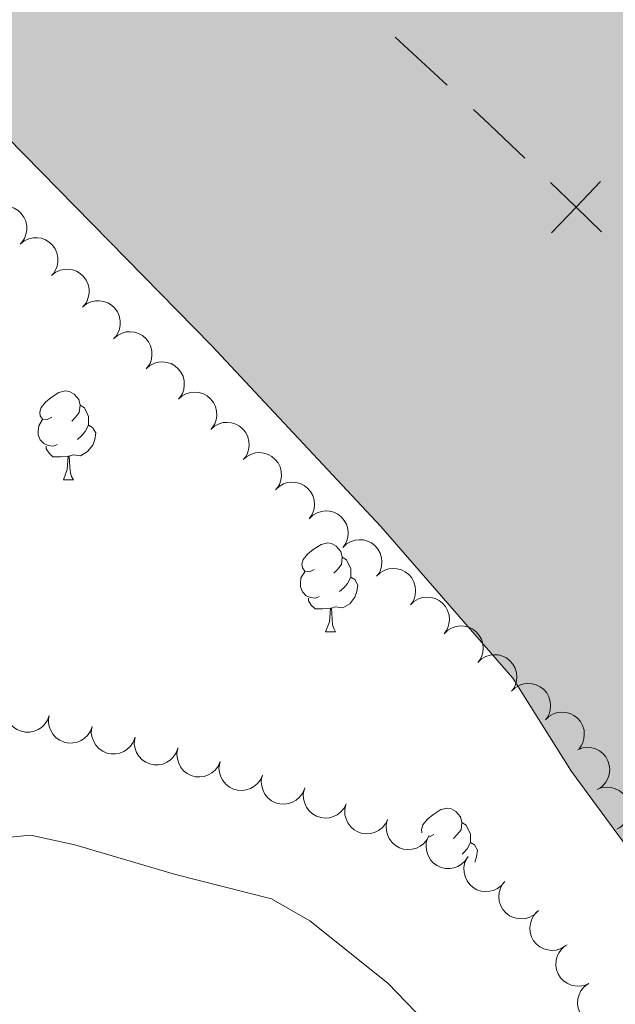
# Model space of a CAD drawing. Units: metres. Extents: x 625196 to 629704, y 648391 to 651440.
# Drawn here: x 626892 to 626959, y 650965 to 651076 of the extents above; entities that cross this region are included whole.
import ezdxf

# ---------------------------------------------------------------- set-up
doc = ezdxf.new("R2010")
doc.units = ezdxf.units.M
doc.header["$MEASUREMENT"] = 0
for name, color, linetype, lineweight in [('Carátula', 7, 'Continuous', 5), ('Divisiones administrativas específicas', 7, 'Continuous', 5), ('Elementos auxiliares', 7, 'Continuous', 5), ('Entidades rústicas y varios', 7, 'Continuous', 5), ('Hidrografía', 7, 'Continuous', 5), ('Relieve y altimetría', 7, 'Continuous', 5), ('Rellenos', 7, 'Continuous', 5)]:
    doc.layers.add(name, color=color, linetype=linetype, lineweight=lineweight)

msp = doc.modelspace()

# ---------------------------------------------------------------- hatches: boundary and pattern name
at = {"layer": 'Rellenos', "linetype": 'Continuous', "lineweight": 15}
msp.add_hatch(color=154, dxfattribs=at).paths.add_polyline_path([(628493.2309999999, 649970.1939999999), (628490.7320000001, 649970.439), (628471.2080000001, 649974.217), (628460.744, 649976.9709999999), (628453.3189999999, 649979.905), (628448.5360000001, 649981.3659999999), (628443.173, 649983.0050000001), (628440.1059999999, 649983.71), (628434.0660000001, 649984.4569999999), (628428.436, 649984.8859999999), (628420.21, 649984.943), (628406.729, 649983.783), (628390.7509999999, 649983.4680000001), (628382.9820000001, 649982.6699999999), (628375.0179999999, 649980.4169999999), (628369.514, 649980.656), (628364.264, 649981.352), (628361.814, 649981.929), (628354.4680000001, 649984.9580000001), (628322.7690000001, 649995.844), (628307.2649999999, 650000.1000000001), (628302.446, 650002.077), (628300.0619999999, 650003.476), (628298.074, 650005.1910000001), (628296.815, 650007.267), (628296.4580000001, 650009.4510000001), (628297.423, 650014.479), (628297.3829999999, 650016.962), (628296.865, 650018.308), (628292.3500000001, 650021.0590000001), (628287.3389999999, 650022.4979999999), (628282.152, 650022.942), (628276.9610000001, 650022.0090000001), (628274.317, 650021.21), (628270.0530000001, 650018.534), (628263.9480000001, 650013.5860000001), (628261.4439999999, 650012.202), (628258.99, 650011.3870000001), (628256.838, 650011.2039999999), (628254.325, 650012.1130000001), (628247.7250000001, 650016.041), (628243.0020000001, 650018.1440000001), (628240.8840000001, 650019.0160000001), (628240.5730000001, 650035.463), (628238.1100000001, 650035.4240000001), (628238.5, 650019.5430000001), (628235.621, 650020.128), (628232.9950000001, 650020.1359999999), (628225.256, 650018.942), (628217.281, 650018.176), (628206.271, 650018.0050000001), (628198.6159999999, 650018.5819999999), (628185.334, 650020.395), (628164.9070000001, 650023.9070000001), (628154.328, 650024.9369999999), (628153.746, 650024.9340000001), (628152.122, 650038.577), (628148.6070000001, 650038.321), (628149.929, 650024.9169999999), (628143.9979999999, 650024.8899999999), (628130.8500000001, 650023.95), (628124.7479999999, 650024.02), (628117.213, 650043.899), (628114.3389999999, 650043.2339999999), (628121.04, 650024.0619999999), (628117.531, 650024.102), (628114.8899999999, 650024.443), (628104.173, 650026.912), (628099.273, 650028.256), (628089.5549999999, 650031.6399999999), (628084.0220000001, 650032.5590000001), (628078.4380000001, 650032.655), (628075.8740000001, 650032.2039999999), (628073.405, 650031.6740000001), (628066.2150000001, 650029.0549999999), (628061.435, 650029.29), (628055.138, 650057.091), (628052.808, 650056.317), (628057.8130000001, 650030.2479999999), (628052.888, 650031.675), (628040.0730000001, 650036.3019999999), (628032.743, 650039.4890000001), (628012.896, 650046.1939999999), (628007.854, 650047.5860000001), (628002.256, 650048.1100000001), (627997.436, 650049.5959999999), (627996.425, 650050.1030000001), (627990.638, 650070.389), (627988.263, 650069.6680000001), (627993.824, 650051.408), (627985.922, 650055.3740000001), (627979.1329999999, 650059.6030000001), (627976.716, 650060.6540000001), (627971.8640000001, 650062.014), (627966.567, 650062.663), (627950.3060000001, 650062.8090000001), (627945.3870000001, 650062.122), (627938.479, 650081.3260000001), (627935.69, 650080.6950000001), (627942.462, 650061.723), (627939.8459999999, 650061.655), (627937.3330000001, 650062.4850000001), (627935.0590000001, 650063.663), (627933.0079999999, 650065.2509999999), (627930.7010000001, 650066.3019999999), (627926.1159999999, 650067.0279999999), (627922.554, 650065.98), (627918.3389999999, 650068.9029999999), (627912.4280000001, 650069.9310000001), (627895.46, 650075.655), (627890.7509999999, 650076.3530000001), (627888.2150000001, 650091.003), (627886.0530000001, 650090.3910000001), (627888.2990000001, 650076.716), (627883.0090000001, 650077.5), (627872.092, 650080.689), (627861.3090000001, 650084.5419999999), (627846.334, 650090.149), (627842.548, 650092.4029999999), (627841.4850000001, 650103.3929999999), (627838.0860000001, 650102.888), (627838.9140000001, 650094.5660000001), (627832.088, 650098.629), (627827.365, 650100.959), (627822.0050000001, 650102.8530000001), (627819.4140000001, 650103.2930000001), (627813.713, 650103.007), (627811.081, 650102.497), (627806.837, 650101.0490000001), (627804.9720000001, 650111.412), (627802.4380000001, 650110.9210000001), (627804.658, 650100.3060000001), (627803.1699999999, 650099.798), (627800.381, 650099.5430000001), (627797.4070000001, 650099.6070000001), (627786.7679999999, 650100.8030000001), (627782.9920000001, 650117.706), (627780.8260000001, 650117.193), (627784.777, 650101.027), (627784.0020000001, 650101.1140000001), (627770.128, 650103.0689999999), (627759.2930000001, 650105.1499999999), (627742.9110000001, 650109.2849999999), (627734.037, 650111.185), (627720.592, 650114.8130000001), (627711.463, 650118.344), (627708.244, 650140.9340000001), (627706.078, 650140.4180000001), (627709.2820000001, 650119.2420000001), (627665.1499999999, 650139.4099999999), (627646.737, 650146.0349999999), (627645.2679999999, 650146.756), (627643.612, 650166.8940000001), (627641.4569999999, 650166.689), (627642.915, 650147.9099999999), (627639.0860000001, 650149.79), (627634.328, 650151.7409999999), (627626.622, 650153.3130000001), (627611.0490000001, 650159.1799999999), (627601.355, 650164.223), (627594.561, 650168.254), (627582.375, 650175.825), (627581.381, 650196.5560000001), (627578.754, 650196.2350000001), (627579.693, 650177.4920000001), (627571.6410000001, 650182.494), (627566.933, 650186.1529999999), (627562.3759999999, 650189.115), (627560.304, 650190.7520000001), (627558.587, 650192.8910000001), (627557.348, 650195.405), (627555.976, 650200.263), (627554.7919999999, 650213.6340000001), (627550.4990000001, 650249.575), (627546.7960000001, 650258.351), (627542.946, 650265.23), (627536.4040000001, 650274.9240000001), (627534.595, 650277.3489999999), (627528.9029999999, 650283.679), (627522.0700000001, 650289.9569999999), (627480.9550000001, 650339.5930000001), (627394.2649999999, 650465.439), (627353.2720000001, 650503.0460000001), (627302.179, 650539.247), (627298.5889999999, 650543.0930000001), (627284.2930000001, 650561.006), (627272.53, 650574.0430000001), (627266.47, 650580.2309999999), (627261.4380000001, 650587.6089999999), (627255.923, 650594.3600000001), (627252.8840000001, 650599.1799999999), (627240.5360000001, 650613.5220000001), (627234.693, 650619.3600000001), (627227.71, 650627.649), (627221.452, 650633.2069999999), (627215.423, 650639.395), (627206.9070000001, 650646.5970000001), (627201.7390000001, 650653.217), (627198.952, 650657.97), (627198.0349999999, 650660.483), (627196.872, 650665.942), (627194.304, 650682.6259999999), (627193.837, 650688.013), (627194.334, 650701.9029999999), (627194.0860000001, 650707.098), (627193.8090000001, 650710.1399999999), (627193.185, 650715.656), (627192.6840000001, 650718.5430000001), (627192.243, 650721.1130000001), (627191.8360000001, 650723.9040000001), (627191.399, 650726.7590000001), (627190.7720000001, 650729.648), (627189.953, 650732.412), (627189.2579999999, 650734.9539999999), (627188.534, 650737.685), (627187.619, 650740.3559999999), (627186.5120000001, 650742.8400000001), (627180.6880000001, 650752.602), (627179.229, 650754.7420000001), (627177.736, 650756.787), (627174.818, 650761.1939999999), (627173.462, 650764.0290000001), (627172.226, 650766.3559999999), (627170.9269999999, 650768.652), (627169.315, 650771.237), (627168.0460000001, 650773.469), (627166.5630000001, 650776.3060000001), (627163.5530000001, 650780.935), (627159.561, 650785.514), (627154.8670000001, 650792.033), (627146.2919999999, 650802.0519999999), (627144.611, 650804.227), (627143.024, 650806.273), (627141.1540000001, 650808.514), (627139.064, 650810.915), (627137.51, 650813.119), (627135.831, 650815.389), (627133.6769999999, 650817.696), (627131.585, 650819.9709999999), (627127.8999999999, 650823.817), (627124.317, 650828.2010000001), (627116.3500000001, 650836.1869999999), (627112.486, 650840.8589999999), (627100.97, 650851.044), (627092.625, 650859.256), (627090.436, 650861.311), (627087.902, 650863.6229999999), (627079.2039999999, 650871.3970000001), (627072.118, 650876.649), (627067.578, 650880.4750000001), (627062.781, 650883.9880000001), (627056.408, 650887.996), (627010.7690000001, 650927.369), (626978.203, 650961.76), (626968.935, 650972.0419999999), (626963.5760000001, 650978.601), (626954.0590000001, 650991.5449999999), (626947.422, 651002.0460000001), (626932.547, 651019.176), (626913.44, 651039.558), (626886.4809999999, 651067.006), (626873.369, 651076.1669999999), (626852.334, 651094.358), (626850.112, 651096.2860000001), (626841.5970000001, 651103.5830000001), (626818.639, 651119.9310000001), (626807.818, 651126.6780000001), (626940.0290000001, 651129.057), (626958.5689999999, 651113.9580000001), (626986.939, 651092.727), (627016.2890000001, 651068.919), (627036.3640000001, 651049.949), (627060.175, 651021.4029999999), (627133.4380000001, 650947.324), (627169.193, 650912.2590000001), (627192.1170000001, 650886.067), (627214.4410000001, 650862.4140000001), (627254.219, 650810.5830000001), (627281.8400000001, 650775.561), (627303.878, 650749.443), (627339.7860000001, 650713.9639999999), (627364.753, 650684.1680000001), (627397.399, 650653.48), (627421.254, 650626.283), (627434.75, 650612.8740000001), (627436.5970000001, 650610.923), (627443.4029999999, 650602.2390000001), (627450.878, 650593.96), (627457.1780000001, 650588.2250000001), (627467.4380000001, 650579.916), (627475.7579999999, 650573.6840000001), (627483.365, 650565.942), (627486.9299999999, 650561.8829999999), (627496.304, 650544.878), (627498.3740000001, 650540.203), (627501.686, 650530.449), (627504.388, 650525.6399999999), (627506.1680000001, 650523.4369999999), (627517.9110000001, 650511.8189999999), (627522.112, 650508.101), (627535.4480000001, 650494.409), (627537.1359999999, 650492.523), (627545.3, 650480.659), (627553.2110000001, 650471.6470000001), (627556.55, 650467.3060000001), (627564.2779999999, 650459.024), (627574.067, 650445.1799999999), (627582.041, 650430.4380000001), (627587.858, 650421.0050000001), (627591.257, 650413.4029999999), (627596.6880000001, 650403.405), (627601.4809999999, 650395.9780000001), (627605.638, 650388.209), (627619.1710000001, 650366.506), (627620.824, 650364.2409999999), (627625.0490000001, 650359.7949999999), (627626.7010000001, 650357.466), (627638.45, 650337.587), (627644.301, 650328.4070000001), (627654.662, 650314.8740000001), (627664.2690000001, 650304.7039999999), (627669.8630000001, 650298.091), (627678.006, 650290.1200000001), (627682.0860000001, 650286.942), (627693.5619999999, 650279.7590000001), (627706.2890000001, 650274.2390000001), (627711.2949999999, 650271.716), (627718.6969999999, 650268.4070000001), (627729.827, 650264.361), (627740.6200000001, 650261.3630000001), (627753.352, 650256.287), (627778.091, 650243.4199999999), (627787.0220000001, 650237.973), (627802.4510000001, 650227.6130000001), (627806.8459999999, 650224.3360000001), (627816.287, 650219.264), (627830.1329999999, 650210.3300000001), (627864.2860000001, 650195.746), (627873.845, 650189.8500000001), (627880.537, 650185.2820000001), (627887.872, 650181.594), (627903.186, 650175.2550000001), (627910.756, 650173.47), (627913.361, 650172.088), (627920.709, 650169.74), (627925.673, 650168.6329999999), (627934.007, 650167.879), (627941.584, 650167.6980000001), (627947.2280000001, 650166.699), (627949.709, 650165.996), (627964.1799999999, 650159.9709999999), (627974.5800000001, 650157.0279999999), (627982.592, 650154.3300000001), (627995.4439999999, 650151.743), (628018.0930000001, 650150.5179999999), (628023.1229999999, 650150.5660000001), (628036.351, 650151.537), (628062.9909999999, 650152.1499999999), (628071.8829999999, 650152.8500000001), (628083.399, 650152.8459999999), (628099.0889999999, 650152.1640000001), (628141.5220000001, 650144.439), (628152.0149999999, 650141.243), (628190.2050000001, 650132.0120000001), (628211.7110000001, 650129.604), (628221.642, 650128.814), (628234.9909999999, 650128.2660000001), (628306.1130000001, 650128.425), (628362.747, 650124.146), (628461.605, 650116.6780000001), (628513.9909999999, 650114.6810000001), (628545.7550000001, 650115.0249999999), (628586.913, 650113.095), (628613.108, 650114.5320000001), (628620.598, 650115.8870000001), (628634.9539999999, 650117.5800000001), (628643.1780000001, 650118.118), (628656.881, 650118.288), (628684.2890000001, 650118.3090000001), (628697.8470000001, 650116.7679999999), (628706.5549999999, 650116.1710000001), (628739.2779999999, 650116.423), (628757.7209999999, 650117.578), (628776.3670000001, 650121.0449999999), (628789.5700000001, 650124.439), (628800.1089999999, 650128.6340000001), (628863.2720000001, 650158.3970000001), (628898.696, 650177.787), (628906.6130000001, 650181.3289999999), (628911.757, 650183.236), (628917.3770000001, 650185.0519999999), (628925.2649999999, 650188.1200000001), (628936.537, 650191.6570000001), (628950.1570000001, 650194.325), (628989.4199999999, 650200.104), (628994.7280000001, 650201.3470000001), (628999.7150000001, 650203.031), (629002.1130000001, 650204.0630000001), (629005.3770000001, 650207.6329999999), (629009.467, 650210.8289999999), (629009.71, 650212.034), (629009.564, 650214.564), (629008.4739999999, 650216.4550000001), (629006.6950000001, 650217.264), (629004.0959999999, 650217.814), (628985.672, 650218.3049999999), (628977.1769999999, 650220.0109999999), (628968.8019999999, 650222.479), (628963.913, 650224.466), (628960.987, 650226.28), (628958.821, 650228.098), (628950.8400000001, 650236.962), (628941.744, 650251.007), (628937.946, 650259.2069999999), (628934.8049999999, 650264.31), (628933.7050000001, 650267.4029999999), (628933.8119999999, 650269.872), (628934.994, 650272.54), (628937.0630000001, 650275.2139999999), (628939.2660000001, 650276.814), (628942.1089999999, 650277.5320000001), (628947.493, 650277.067), (628952.882, 650275.906), (628974.1470000001, 650268.158), (628976.8130000001, 650267.102), (628990.477, 650260.0549999999), (629002.3470000001, 650255.7790000001), (629016.7660000001, 650249.1810000001), (629028.953, 650244.9070000001), (629035.1680000001, 650243.31), (629043.281, 650241.98), (629049.1699999999, 650241.645), (629058.665, 650241.655), (629064.2420000001, 650240.686), (629066.909, 650239.567), (629067.869, 650238.2450000001), (629068.561, 650230.591), (629070.041, 650223.354), (629077.3470000001, 650219.8030000001), (629091.8330000001, 650220.9909999999), (629163.04, 650229.6740000001), (629170.655, 650231.378), (629181.1810000001, 650233.0419999999), (629192.825, 650233.4169999999), (629201.815, 650233.233), (629227.0630000001, 650232.7679999999), (629234.8400000001, 650232.087), (629245.341, 650229.98), (629250.5889999999, 650228.054), (629260.419, 650222.912), (629262.848, 650222.067), (629265.506, 650221.916), (629273.3470000001, 650222.149), (629278.642, 650222.9809999999), (629283.9240000001, 650224.5430000001), (629294.1300000001, 650228.227), (629296.7320000001, 650228.906), (629299.244, 650228.9950000001), (629301.868, 650228.5800000001), (629304.2779999999, 650227.6529999999), (629311.487, 650223.8400000001), (629319.1880000001, 650220.8459999999), (629329.7110000001, 650217.604), (629345.645, 650214.4650000001), (629351.048, 650213.9210000001), (629367.1359999999, 650213.3), (629375.4820000001, 650212.5900000001), (629389.0360000001, 650210.926), (629397.3019999999, 650209.0789999999), (629404.9780000001, 650206.288), (629407.2320000001, 650205.054), (629416.436, 650198.7450000001), (629423.8389999999, 650194.368), (629426.2350000001, 650193.1170000001), (629433.7490000001, 650190.3829999999), (629441.49, 650188.425), (629444.253, 650188.1340000001), (629462.9199999999, 650189.3670000001), (629465.639, 650189.216), (629470.814, 650187.8970000001), (629473.115, 650186.3200000001), (629478.889, 650177.0660000001), (629480.548, 650175.152), (629485.0430000001, 650172.2790000001), (629492.3459999999, 650168.913), (629494.814, 650168.1300000001), (629505.2509999999, 650165.169), (629529.558, 650160.351), (629529.6070000001, 650157.6410000001), (629531.5519999999, 650051.22), (629531.6229999999, 650047.321), (629524.317, 650050.513), (629521.726, 650051.335), (629507.1640000001, 650057.946), (629483.943, 650066.8019999999), (629481.3559999999, 650067.4410000001), (629468.815, 650072.287), (629460.5349999999, 650074.8630000001), (629444.2620000001, 650078.7239999999), (629436.4890000001, 650080.257), (629423.4610000001, 650081.9909999999), (629407.6669999999, 650085.233), (629400.023, 650087.3559999999), (629394.935, 650089.4469999999), (629382.287, 650093.561), (629369.3759999999, 650098.663), (629361.4979999999, 650101.389), (629353.625, 650103.852), (629348.31, 650105.108), (629337.4709999999, 650106.8640000001), (629317.8859999999, 650109.04), (629304.101, 650111.104), (629284.869, 650112.881), (629271.879, 650114.7380000001), (629263.9180000001, 650115.456), (629249.7960000001, 650116.095), (629237.9110000001, 650117.467), (629229.8319999999, 650118.544), (629218.9880000001, 650121.087), (629204.757, 650123.763), (629182.834, 650126.632), (629171.973, 650127.2760000001), (629166.213, 650127.2949999999), (629155.4880000001, 650126.706), (629147.4580000001, 650125.5989999999), (629138.602, 650124.8659999999), (629126.605, 650125.058), (629118.4040000001, 650125.6599999999), (629107.801, 650125.7050000001), (629099.547, 650124.881), (629072.0800000001, 650124.2579999999), (629061.331, 650122.7820000001), (629053.4310000001, 650121.139), (629036.183, 650116.986), (629019.605, 650111.9839999999), (628998.538, 650106.473), (628973.8459999999, 650099.067), (628942.237, 650085.5619999999), (628925.4639999999, 650081.413), (628903.327, 650075.0700000001), (628884.8589999999, 650069.0090000001), (628871.5090000001, 650064.0320000001), (628860.595, 650059.2960000001), (628854.112, 650054.625), (628848.703, 650050.121), (628830.757, 650037.892), (628804.443, 650027.308), (628791.216, 650022.933), (628775.2649999999, 650018.854), (628755.45, 650015.03), (628747.811, 650012.4709999999), (628742.8319999999, 650009.615), (628730.129, 649998.852), (628727.8940000001, 649997.3470000001), (628725.561, 649996.189), (628720.038, 649994.185), (628712.014, 649992.2239999999), (628698.7649999999, 649990.6969999999), (628689.8759999999, 649990.122), (628681.5020000001, 649988.4439999999), (628662.686, 649982.3800000001), (628649.5090000001, 649979.683), (628641.382, 649978.798), (628636.3189999999, 649978.6950000001), (628621.078, 649980.9199999999), (628615.601, 649981.1300000001), (628613.041, 649980.699), (628600.4180000001, 649975.949), (628593.237, 649975.578), (628571.9780000001, 649975.771), (628561.6229999999, 649977.875), (628548.631, 649981.253), (628546.1329999999, 649981.862), (628533.1710000001, 649984.797), (628525.092, 649986.23), (628519.8400000001, 649986.104), (628517.2590000001, 649985.274), (628508.6510000001, 649979.4950000001), (628502.2139999999, 649974.659), (628495.9210000001, 649970.6599999999)])

# ---------------------------------------------------------------- linework, layer by layer
at = {"layer": 'Carátula', "color": 7, "linetype": 'Continuous', "lineweight": 0}
msp.add_3dface([(625249.6359999999, 648390.6869999999), (629703.909, 648470.8540000002), (629650.4639999999, 651440.3840000001), (625196.1910000001, 651360.217)], dxfattribs=at)
at = {"layer": 'Divisiones administrativas específicas', "color": 250, "linetype": 'Continuous', "lineweight": 0}
msp.add_line((626934.1748822264, 651074.3528629815, 236.6958657535657), (626940.043735321, 651068.9163202785, 236.7196733103944), dxfattribs=at)
at = {"layer": 'Divisiones administrativas específicas', "color": 250, "linetype": 'Continuous', "lineweight": 0, "extrusion": (-0.5134935357211955, -0.5514471595448127, 0.6574423313131755), "elevation": -680804.1347816987, "flags": 128}
msp.add_lwpolyline([(15139.43839641463, 594324.2175945558), (15141.93268118368, 594324.2274457349), (15147.43717930606, 594324.112613634)], dxfattribs=at)
at = {"layer": 'Divisiones administrativas específicas', "color": 250, "linetype": 'Continuous', "lineweight": 0, "elevation": 236.5267468602719, "flags": 128}
for points in [[(626951.6739791651, 651057.9314800331), (626954.5636925809, 651055.1656968938), (626957.4534059968, 651052.3999137543)], [(626957.3294757204, 651058.0554103096), (626954.5636925809, 651055.1656968938), (626951.7979094414, 651052.2759834781)]]:
    msp.add_lwpolyline(points, dxfattribs=at)
at = {"layer": 'Elementos auxiliares', "color": 250, "linetype": 'Continuous', "lineweight": 0}
msp.add_3dface([(626101.2100000001, 648800.0600000002), (626060.05, 651113.2200000001), (629511.01, 651175.3300000001), (629553.28, 648862.19)], dxfattribs=at)
at = {"layer": 'Entidades rústicas y varios', "color": 92, "linetype": 'Continuous', "lineweight": 0, "flags": 128}
for points, elevation in [([(626888.347162345, 651054.5689441182), (626888.7862397141, 651054.9199043211), (626889.3194314488, 651055.1628252428), (626889.789590965, 651055.2696453214), (626890.2351357802, 651055.2797357951), (626890.7233528853, 651055.2117905354), (626891.1869552892, 651055.0471156707), (626891.6079644111, 651054.7946566258), (626891.9739830755, 651054.4505976376), (626892.2745639372, 651054.0418710841), (626892.4829002006, 651053.579242452), (626892.5953182536, 651053.0393985568), (626892.5900450343, 651052.5667206079), (626892.5044266009, 651052.0793152492), (626892.333751899, 651051.6175161626), (626892.1236225895, 651051.2994958437), (626891.8617039365, 651051.012541807)], 242.7813827002245), ([(626891.8615614376, 651051.012686003), (626892.3006388069, 651051.3636462057), (626892.8338305415, 651051.6065671274), (626893.3039900577, 651051.7133872062), (626893.7495348728, 651051.7234776798), (626894.2377519781, 651051.6555324201), (626894.7013543819, 651051.4908575553), (626895.1223635038, 651051.2383985105), (626895.4883821681, 651050.8943395223), (626895.7889630299, 651050.4856129689), (626895.9972992934, 651050.0229843368), (626896.1097173463, 651049.4831404414), (626896.1044441268, 651049.0104624928), (626896.0188256935, 651048.5230571339), (626895.8481509917, 651048.0612580475), (626895.6380216824, 651047.7432377285), (626895.3761030294, 651047.4562836916)], 242.7363578694892), ([(626895.3759605304, 651047.4564278879), (626895.8150378994, 651047.8073880904), (626896.3482296341, 651048.0503090123), (626896.8183891503, 651048.1571290909), (626897.2639339655, 651048.1672195646), (626897.7521510706, 651048.099274305), (626898.2157534745, 651047.9345994401), (626898.6367625964, 651047.6821403953), (626899.0027812608, 651047.3380814072), (626899.3033621226, 651046.9293548538), (626899.5116983859, 651046.4667262217), (626899.6241164389, 651045.9268823261), (626899.6188432195, 651045.4542043775), (626899.5332247864, 651044.9667990187), (626899.3625500845, 651044.5049999321), (626899.152420775, 651044.186979613), (626898.890502122, 651043.9000255765)], 242.6913330387539), ([(626898.8903596229, 651043.9001697723), (626899.3294369923, 651044.2511299751), (626899.8626287268, 651044.494050897), (626900.332788243, 651044.6008709755), (626900.7783330581, 651044.6109614492), (626901.2665501633, 651044.5430161895), (626901.7301525673, 651044.378341325), (626902.1511616891, 651044.12588228), (626902.5171803534, 651043.7818232917), (626902.8177612151, 651043.3730967382), (626903.0260974786, 651042.9104681064), (626903.1385155316, 651042.3706242109), (626903.1332423121, 651041.8979462622), (626903.047623879, 651041.4105409035), (626902.8769491772, 651040.9487418168), (626902.6668198678, 651040.6307214978), (626902.4049012146, 651040.3437674611)], 242.6463082080186), ([(626902.3976254142, 651040.3395996584), (626902.822240418, 651040.7079257347), (626903.3452365608, 651040.9720829504), (626903.8107222542, 651041.0977156261), (626904.255501366, 651041.1257074422), (626904.7460550696, 651041.0774418865), (626905.2159021916, 651040.9315354712), (626905.6467191034, 651040.6962037086), (626906.0262720312, 651040.367135593), (626906.3430394775, 651039.970821784), (626906.5698035727, 651039.5169415189), (626906.7038307907, 651038.9820527874), (626906.7175619972, 651038.5095448997), (626906.651604922, 651038.0190918804), (626906.499631031, 651037.5508054441), (626906.302454967, 651037.2245956191), (626906.0522826503, 651036.9273451999)], 242.5213389357359), ([(626906.0487826028, 651036.9306131), (626906.4733976063, 651037.2989391763), (626906.9963937493, 651037.563096392), (626907.4618794427, 651037.6887290677), (626907.9066585542, 651037.7167208837), (626908.3972122581, 651037.6684553281), (626908.86705938, 651037.5225489128), (626909.2978762917, 651037.2872171502), (626909.6774292197, 651036.9581490345), (626909.9941966657, 651036.5618352254), (626910.2209607612, 651036.1079549604), (626910.3549879792, 651035.5730662292), (626910.3687191858, 651035.1005583412), (626910.3027621106, 651034.610105322), (626910.1507882195, 651034.1418188857), (626909.9536121555, 651033.8156090607), (626909.7034398387, 651033.5183586414)], 242.3025654685483), ([(626909.699939791, 651033.5216265415), (626910.1245547949, 651033.8899526178), (626910.6475509378, 651034.1541098335), (626911.1130366311, 651034.2797425091), (626911.5578157427, 651034.3077343253), (626912.0483694465, 651034.2594687697), (626912.5182165685, 651034.1135623544), (626912.9490334803, 651033.8782305918), (626913.3285864082, 651033.5491624761), (626913.6453538542, 651033.152848667), (626913.8721179494, 651032.698968402), (626914.0061451676, 651032.1640796708), (626914.0198763739, 651031.6915717828), (626913.953919299, 651031.2011187635), (626913.8019454079, 651030.7328323273), (626913.604769344, 651030.4066225023), (626913.3545970272, 651030.109372083)], 242.0837920013606), ([(626913.3510969793, 651030.1126399831), (626913.7757119832, 651030.4809660594), (626914.2987081262, 651030.7451232751), (626914.7641938196, 651030.8707559507), (626915.2089729311, 651030.8987477669), (626915.699526635, 651030.8504822112), (626916.169373757, 651030.7045757959), (626916.6001906686, 651030.4692440333), (626916.9797435966, 651030.1401759177), (626917.2965110426, 651029.7438621086), (626917.5232751379, 651029.2899818436), (626917.6573023561, 651028.7550931124), (626917.6710335624, 651028.2825852244), (626917.6050764875, 651027.7921322051), (626917.4531025965, 651027.3238457688), (626917.2559265322, 651026.9976359438), (626917.0057542154, 651026.7003855245)], 241.865018534173), ([(626917.0022541679, 651026.7036534246), (626917.4268691718, 651027.0719795009), (626917.9498653144, 651027.3361367167), (626918.4153510081, 651027.4617693922), (626918.8601301196, 651027.4897612084), (626919.3506838236, 651027.4414956528), (626919.8205309452, 651027.2955892375), (626920.2513478572, 651027.0602574749), (626920.6309007851, 651026.7311893592), (626920.9476682311, 651026.3348755501), (626921.1744323263, 651025.8809952851), (626921.3084595443, 651025.3461065539), (626921.322190751, 651024.8735986659), (626921.2562336758, 651024.3831456467), (626921.1042597848, 651023.9148592104), (626920.9070837207, 651023.5886493854), (626920.6569114039, 651023.2913989661)], 241.6462450669854), ([(626920.6488650048, 651023.2862682126), (626921.0562245494, 651023.6735926261), (626921.5666176472, 651023.9613475319), (626922.0258834264, 651024.108097128), (626922.4689211881, 651024.1563624539), (626922.9611667239, 651024.1305393535), (626923.4371842421, 651024.0062319827), (626923.8782942032, 651023.7908108787), (626924.2724723686, 651023.4794110968), (626924.6070000386, 651023.0979697672), (626924.8542458905, 651022.6549136322), (626925.0125492968, 651022.1267003405), (626925.0478346043, 651021.6553117565), (626925.0043338294, 651021.1623592409), (626924.8738940674, 651020.6876238214), (626924.6918139241, 651020.3527535908), (626924.4554708679, 651020.0443934768)], 241.5315760766696), ([(626924.455466257, 651020.044397404), (626924.8628258014, 651020.4317218175), (626925.3732188994, 651020.7194767231), (626925.8324846786, 651020.8662263192), (626926.2755224403, 651020.9144916454), (626926.767767976, 651020.8886685449), (626927.2437854941, 651020.7643611742), (626927.6848954554, 651020.54894007), (626928.0790736205, 651020.2375402882), (626928.4136012904, 651019.8560989585), (626928.6608471427, 651019.4130428236), (626928.8191505487, 651018.8848295319), (626928.8544358565, 651018.4134409481), (626928.8109350812, 651017.9204884325), (626928.6804953195, 651017.445753013), (626928.4984151762, 651017.1108827823), (626928.26207212, 651016.8025226681)], 241.5393584614523), ([(626928.2620675089, 651016.8025265953), (626928.6694270535, 651017.1898510088), (626929.1798201513, 651017.4776059147), (626929.6390859305, 651017.6243555108), (626930.0821236925, 651017.6726208366), (626930.5743692282, 651017.6467977362), (626931.0503867463, 651017.5224903654), (626931.4914967075, 651017.3070692614), (626931.8856748727, 651016.9956694798), (626932.2202025426, 651016.6142281499), (626932.4674483945, 651016.1711720149), (626932.6257518008, 651015.6429587232), (626932.6610371084, 651015.1715701396), (626932.6175363334, 651014.678617624), (626932.4870965714, 651014.2038822044), (626932.3050164282, 651013.8690119738), (626932.0686733722, 651013.5606518595)], 241.5471408462346), ([(626932.068668761, 651013.5606557867), (626932.4760283055, 651013.9479802004), (626932.9864214036, 651014.2357351062), (626933.4456871827, 651014.3824847023), (626933.8887249443, 651014.4307500282), (626934.3809704802, 651014.4049269276), (626934.8569879985, 651014.280619557), (626935.2980979596, 651014.0651984527), (626935.6922761248, 651013.7537986711), (626936.0268037945, 651013.3723573412), (626936.2740496467, 651012.9293012064), (626936.4323530529, 651012.4010879148), (626936.4676383606, 651011.9296993308), (626936.4241375853, 651011.4367468152), (626936.2936978235, 651010.9620113957), (626936.1116176804, 651010.6271411651), (626935.8752746243, 651010.3187810509)], 241.5549232310169), ([(626935.8752700131, 651010.3187849782), (626936.2826295577, 651010.7061093918), (626936.7930226554, 651010.9938642974), (626937.2522884348, 651011.1406138935), (626937.6953261965, 651011.1888792197), (626938.1875717323, 651011.1630561189), (626938.6635892503, 651011.0387487485), (626939.1046992118, 651010.8233276441), (626939.4988773768, 651010.5119278625), (626939.8334050467, 651010.1304865328), (626940.0806508986, 651009.6874303978), (626940.2389543051, 651009.1592171062), (626940.2742396125, 651008.6878285223), (626940.2307388375, 651008.1948760067), (626940.1002990757, 651007.7201405871), (626939.9182189323, 651007.3852703565), (626939.6818758762, 651007.0769102424)], 241.5627056157994), ([(626939.6818712653, 651007.0769141696), (626940.0892308096, 651007.4642385831), (626940.5996239076, 651007.7519934889), (626941.058889687, 651007.898743085), (626941.5019274484, 651007.9470084109), (626941.9941729844, 651007.9211853105), (626942.4701905025, 651007.7968779397), (626942.9113004636, 651007.5814568357), (626943.305478629, 651007.2700570538), (626943.6400062989, 651006.8886157242), (626943.8872521508, 651006.4455595892), (626944.0455555572, 651005.9173462975), (626944.0808408647, 651005.4459577135), (626944.0373400897, 651004.9530051979), (626943.9069003278, 651004.4782697784), (626943.7248201845, 651004.1433995478), (626943.4884771283, 651003.8350394338)], 241.5704880005819), ([(626943.4884725173, 651003.835043361), (626943.8958320618, 651004.2223677745), (626944.4062251598, 651004.5101226801), (626944.8654909391, 651004.6568722762), (626945.3085287006, 651004.7051376024), (626945.8007742366, 651004.6793145019), (626946.2767917544, 651004.5550071312), (626946.7179017158, 651004.339586027), (626947.1120798809, 651004.0281862452), (626947.4466075508, 651003.6467449155), (626947.693853403, 651003.2036887805), (626947.8521568091, 651002.6754754889), (626947.8874421169, 651002.2040869051), (626947.8439413416, 651001.7111343895), (626947.71350158, 651001.23639897), (626947.5314214366, 651000.9015287393), (626947.2950783804, 651000.5931686251)], 241.5782703853642), ([(626947.2950737693, 651000.5931725523), (626947.7024333139, 651000.9804969658), (626948.2128264117, 651001.2682518717), (626948.672092191, 651001.4150014678), (626949.1151299528, 651001.4632667936), (626949.6073754887, 651001.4374436932), (626950.0833930066, 651001.3131363224), (626950.524502968, 651001.0977152184), (626950.9186811331, 651000.7863154368), (626951.253208803, 651000.4048741069), (626951.5004546549, 650999.9618179719), (626951.6587580612, 650999.4336046802), (626951.6940433688, 650998.9622160966), (626951.6505425938, 650998.469263581), (626951.5201028318, 650997.9945281614), (626951.3380226888, 650997.6596579308), (626951.1016796326, 650997.3512978165)], 241.5860527701467), ([(626895.1221749887, 650997.8585655804), (626894.9269030273, 650997.3314689468), (626894.5952871128, 650996.8484214491), (626894.2475090371, 650996.5144889557), (626893.8709500685, 650996.2761292631), (626893.4175940782, 650996.0826328902), (626892.9354571953, 650995.9847093183), (626892.4445562958, 650995.98396312), (626891.9535464682, 650996.0900555295), (626891.4852652154, 650996.2852961975), (626891.0682321836, 650996.5742818376), (626890.6935752779, 650996.9788821996), (626890.4543905528, 650997.3866111751), (626890.2764558133, 650997.8483835524), (626890.1846029058, 650998.3320686703), (626890.2006857328, 650998.7129001196), (626890.2771609699, 650999.093814202)], 244.6572969011719), ([(626951.1016750215, 650997.3513017436), (626951.509034566, 650997.7386261574), (626952.0194276639, 650998.0263810632), (626952.4786934431, 650998.1731306593), (626952.9217312047, 650998.2213959852), (626953.4139767406, 650998.1955728846), (626953.8899942588, 650998.071265514), (626954.3311042199, 650997.8558444097), (626954.725282385, 650997.5444446281), (626955.059810055, 650997.1630032982), (626955.3070559071, 650996.7199471634), (626955.4653593132, 650996.1917338718), (626955.500644621, 650995.7203452878), (626955.4571438457, 650995.2273927722), (626955.326704084, 650994.7526573527), (626955.1446239409, 650994.4177871221), (626954.9082808847, 650994.1094270078)], 241.5938351549291), ([(626899.9661865125, 650996.6235725475), (626899.7709145511, 650996.0964759139), (626899.4392986365, 650995.613428416), (626899.0915205607, 650995.2794959228), (626898.714961592, 650995.0411362301), (626898.261605602, 650994.8476398573), (626897.7794687188, 650994.7497162852), (626897.2885678194, 650994.7489700872), (626896.7975579919, 650994.8550624967), (626896.3292767392, 650995.0503031644), (626895.9122437071, 650995.3392888044), (626895.5375868015, 650995.7438891666), (626895.2984020767, 650996.1516181421), (626895.1204673371, 650996.6133905193), (626895.0286144296, 650997.0970756374), (626895.0446972566, 650997.4779070868), (626895.1211724936, 650997.858821169)], 244.5555886526108), ([(626904.8101980364, 650995.3885795146), (626904.6149260749, 650994.8614828808), (626904.2833101603, 650994.3784353832), (626903.9355320845, 650994.0445028901), (626903.5589731156, 650993.806143197), (626903.1056171259, 650993.6126468244), (626902.6234802424, 650993.5147232523), (626902.1325793432, 650993.513977054), (626901.6415695157, 650993.6200694637), (626901.1732882629, 650993.8153101315), (626900.756255231, 650994.1042957717), (626900.3815983253, 650994.5088961336), (626900.1424136002, 650994.9166251093), (626899.9644788608, 650995.3783974864), (626899.8726259533, 650995.8620826043), (626899.8887087803, 650996.2429140536), (626899.9651840171, 650996.6238281359)], 244.4538804040496), ([(626909.65420956, 650994.1535864817), (626909.4589375984, 650993.626489848), (626909.1273216838, 650993.1434423502), (626908.7795436082, 650992.809509857), (626908.4029846394, 650992.5711501641), (626907.9496286495, 650992.3776537913), (626907.4674917662, 650992.2797302194), (626906.9765908669, 650992.2789840212), (626906.4855810395, 650992.385076431), (626906.0172997867, 650992.5803170986), (626905.6002667546, 650992.8693027387), (626905.225609849, 650993.2739031008), (626904.9864251239, 650993.6816320764), (626904.8084903846, 650994.1434044536), (626904.716637477, 650994.6270895716), (626904.732720304, 650995.0079210207), (626904.8091955408, 650995.388835103)], 244.3521721554883), ([(626914.4222597533, 650992.6552780624), (626914.1941466571, 650992.1415403711), (626913.8327377923, 650991.6803596774), (626913.464599519, 650991.3690162788), (626913.0737627645, 650991.1548699941), (626912.6091100527, 650990.9903392759), (626912.1217588591, 650990.9230056716), (626911.6317874005, 650990.953208646), (626911.1484426183, 650991.090044576), (626910.6934013416, 650991.3144185637), (626910.2954162748, 650991.6291202267), (626909.9470116983, 650992.0565351318), (626909.7340070622, 650992.4785319031), (626909.5855376136, 650992.9506032144), (626909.5243602032, 650993.4391168521), (626909.5644196587, 650993.8181768607), (626909.6647566028, 650994.1935120411)], 244.2550807106472), ([(626954.7573948856, 650993.9973703753), (626955.2848711134, 650994.1916146269), (626955.8675028043, 650994.2536171495), (626956.3473275413, 650994.2064078124), (626956.7732348447, 650994.0752019855), (626957.2149712353, 650993.8564750752), (626957.6027901918, 650993.5537516753), (626957.9224606953, 650993.1811996397), (626958.1610150218, 650992.7391158429), (626958.3170509137, 650992.2563539447), (626958.3685365045, 650991.751598079), (626958.3046200899, 650991.2038901807), (626958.1502643805, 650990.7570942931), (626957.9150262037, 650990.3217122767), (626957.6071801422, 650989.9375000278), (626957.3073307385, 650989.7021671038), (626956.9681612754, 650989.5126728418)], 241.7583244070091), ([(626919.179005794, 650991.1172888784), (626918.950892698, 650990.6035511873), (626918.5894838333, 650990.1423704935), (626918.2213455599, 650989.8310270947), (626917.8305088053, 650989.6168808104), (626917.3658560934, 650989.452350092), (626916.8785049001, 650989.3850164877), (626916.3885334413, 650989.4152194622), (626915.9051886592, 650989.5520553921), (626915.4501473823, 650989.7764293798), (626915.0521623157, 650990.0911310427), (626914.7037577392, 650990.5185459477), (626914.490753103, 650990.9405427191), (626914.3422836545, 650991.4126140303), (626914.2811062441, 650991.9011276681), (626914.3211656995, 650992.2801876767), (626914.4215026435, 650992.6555228571)], 244.1658822088885), ([(626923.9357518349, 650989.5792996946), (626923.7076387389, 650989.0655620034), (626923.3462298738, 650988.6043813096), (626922.9780916006, 650988.293037911), (626922.587254846, 650988.0788916264), (626922.1226021342, 650987.9143609082), (626921.6352509409, 650987.8470273038), (626921.1452794824, 650987.8772302782), (626920.6619347001, 650988.0140662082), (626920.2068934231, 650988.2384401958), (626919.8089083564, 650988.5531418589), (626919.4605037798, 650988.9805567639), (626919.247499144, 650989.4025535353), (626919.0990296955, 650989.8746248465), (626919.0378522851, 650990.3631384843), (626919.0779117404, 650990.742198493), (626919.1782486844, 650991.1175336733)], 244.0766837071297), ([(626928.642478008, 650987.8992870382), (626928.3881956069, 650987.39798627), (626928.0035027256, 650986.9560412655), (626927.6198103314, 650986.664081257), (626927.2184580738, 650986.4703588646), (626926.74594456, 650986.3299897816), (626926.255771183, 650986.2878583152), (626925.7680069774, 650986.3432688694), (626925.2923553268, 650986.5048292519), (626924.8494803224, 650986.7523529492), (626924.4682402175, 650987.0871442759), (626924.1423227282, 650987.5319442758), (626923.9513461099, 650987.9643563264), (626923.8273992317, 650988.4434509636), (626923.79147568, 650988.9344680187), (626923.8510144728, 650989.3109602258), (626923.9705587395, 650989.6806265194)], 243.9864312234647), ([(626956.9648901402, 650989.519308574), (626957.4923663677, 650989.7135528254), (626958.0749980586, 650989.7755553484), (626958.5548227958, 650989.7283460109), (626958.9807300991, 650989.5971401839), (626959.4224664897, 650989.3784132737), (626959.8102854464, 650989.0756898738), (626960.1299559497, 650988.7031378382), (626960.3685102763, 650988.2610540413), (626960.524546168, 650987.7782921431), (626960.5760317591, 650987.2735362775), (626960.5121153446, 650986.7258283792), (626960.357759635, 650986.2790324916), (626960.1225214582, 650985.8436504755), (626959.8146753968, 650985.4594382263), (626959.514825993, 650985.2241053022), (626959.1756565298, 650985.0346110404)], 242.03021998095), ([(626933.3134305835, 650986.118316145), (626933.0591481823, 650985.6170153767), (626932.6744553009, 650985.1750703722), (626932.2907629067, 650984.8831103635), (626931.8894106487, 650984.6893879712), (626931.4168971354, 650984.5490188883), (626930.9267237582, 650984.5068874217), (626930.4389595526, 650984.5622979761), (626929.963307902, 650984.7238583586), (626929.5204328976, 650984.9713820557), (626929.1391927926, 650985.3061733826), (626928.8132753035, 650985.7509733825), (626928.6222986853, 650986.1833854329), (626928.498351807, 650986.66248007), (626928.462428255, 650987.1534971253), (626928.5219670481, 650987.5299893324), (626928.6415113147, 650987.8996556259)], 243.8847222524812), ([(626937.9843831584, 650984.3373452516), (626937.7301007574, 650983.8360444831), (626937.345407876, 650983.3940994788), (626936.9617154817, 650983.1021394703), (626936.560363224, 650982.9084170777), (626936.0878497104, 650982.7680479949), (626935.5976763335, 650982.7259165281), (626935.1099121277, 650982.7813270825), (626934.6342604771, 650982.9428874652), (626934.1913854729, 650983.1904111624), (626933.810145368, 650983.5252024892), (626933.4842278785, 650983.9700024892), (626933.2932512602, 650984.4024145397), (626933.169304382, 650984.8815091768), (626933.1333808303, 650985.3725262317), (626933.1929196231, 650985.7490184391), (626933.3124638898, 650986.1186847324)], 243.7830132814976), ([(626942.3822797731, 650981.9436825651), (626942.0750896756, 650981.472942463), (626941.6447018392, 650981.0753618919), (626941.2315875676, 650980.8267716698), (626940.8115802206, 650980.6777554678), (626940.3266228442, 650980.5895010442), (626939.8347723929, 650980.600820641), (626939.3559038417, 650980.7088445306), (626938.9005975202, 650980.9210764877), (626938.4872044511, 650981.2152064258), (626938.1445539701, 650981.5893987532), (626937.8688393392, 650982.0669452872), (626937.7259238409, 650982.5175309177), (626937.6547089039, 650983.0072481143), (626937.672291312, 650983.4992634687), (626937.7723418735, 650983.8670693077), (626937.9313025505, 650984.221576717)], 243.6636605323237), ([(626946.5201539492, 650979.1266728009), (626946.1669633384, 650978.6893875478), (626945.698599267, 650978.3373376981), (626945.2624773672, 650978.1317697325), (626944.8295606852, 650978.0259626135), (626944.3381671171, 650977.9871700738), (626943.8499787665, 650978.048138381), (626943.3844788391, 650978.2040039243), (626942.952951831, 650978.4611628079), (626942.5714001441, 650978.7955646026), (626942.2683200102, 650979.2024696068), (626942.042278063, 650979.7054351005), (626941.9456306712, 650980.1681569736), (626941.924271411, 650980.6625639738), (626941.9914871308, 650981.1502834599), (626942.1281961114, 650981.5060950737), (626942.3221696585, 650981.8427228548)], 243.5381985805454), ([(626950.2747927059, 650975.8111700634), (626949.8711714733, 650975.4199515814), (626949.3635652591, 650975.1273085712), (626948.9057299132, 650974.9761553511), (626948.463176079, 650974.9236376997), (626947.9707052585, 650974.9447325096), (626947.4935159498, 650975.0644628883), (626947.0503576109, 650975.2756380211), (626946.6532072081, 650975.5832380981), (626946.315031931, 650975.9614493251), (626946.0635427525, 650976.4021106953), (626945.9001741426, 650976.9287794214), (626945.8603636543, 650977.3998074196), (626945.8991285346, 650977.8931549483), (626946.0250033339, 650978.3691211075), (626946.2038592775, 650978.7057244373), (626946.4372302119, 650979.0163399663)], 243.4240406132593), ([(626953.365709878, 650971.8701535782), (626952.8849148127, 650971.5789524363), (626952.3247748845, 650971.4070592686), (626951.8447465014, 650971.3619676798), (626951.4016410892, 650971.4096079313), (626950.9263185554, 650971.5401490701), (626950.4879189925, 650971.7634220493), (626950.1031124804, 650972.0682305107), (626949.7846856872, 650972.4567541617), (626949.5395135537, 650972.9009352904), (626949.3927846858, 650973.3866305542), (626949.3511581478, 650973.9364818808), (626949.4175435212, 650974.4045045641), (626949.5655042592, 650974.8767355671), (626949.7944933265, 650975.3125706931), (626950.0440028494, 650975.6007308012), (626950.3408469631, 650975.8513850893)], 243.3274002781072), ([(626956.019435028, 650967.6457715253), (626955.5033995383, 650967.422905257), (626954.925042568, 650967.3290584951), (626954.4433514359, 650967.3498948428), (626954.0108923316, 650967.4575569212), (626953.5578303953, 650967.6517408073), (626953.1540004865, 650967.9327504241), (626952.814388851, 650968.2872193044), (626952.5519599889, 650968.715561857), (626952.3696956879, 650969.1890446704), (626952.290618876, 650969.6902193984), (626952.3244161075, 650970.2406074407), (626952.4540482358, 650970.6951927035), (626952.6650668844, 650971.1428148993), (626952.9513891655, 650971.5433243264), (626953.2378877611, 650971.7947399279), (626953.5661599839, 650972.0025411497)], 243.2524875208662), ([(626958.4726159624, 650963.2891690298), (626957.9565804726, 650963.0663027614), (626957.3782235024, 650962.9724559993), (626956.8965323704, 650962.9932923474), (626956.4640732661, 650963.1009544254), (626956.0110113298, 650963.2951383116), (626955.6071814208, 650963.5761479286), (626955.2675697855, 650963.9306168086), (626955.0051409232, 650964.3589593612), (626954.8228766222, 650964.8324421747), (626954.7437998105, 650965.3336169026), (626954.7775970418, 650965.8840049452), (626954.9072291702, 650966.3385902077), (626955.1182478187, 650966.7862124036), (626955.4045701, 650967.1867218306), (626955.6910686956, 650967.4381374321), (626956.0193409185, 650967.645938654)], 243.2086925677467)]:
    msp.add_lwpolyline(points, dxfattribs=dict(at, elevation=elevation))
for points in [[(626895.4340000001, 651031.473), (626894.9040000001, 651031.2080000001), (626894.3740000001, 651031.263), (626894.1089999999, 651031.6329999999), (626894.054, 651032.0580000001), (626894.2139999999, 651032.578), (626894.6939999999, 651033.173), (626895.3289999999, 651033.703), (626896.2290000002, 651034.288), (626896.9739999999, 651034.4480000001), (626897.399, 651034.3929999999), (626897.929, 651034.078), (626898.459, 651033.493), (626898.619, 651032.8530000001), (626898.5090000001, 651032.003), (626898.084, 651031.473), (626897.6640000001, 651031.048)], [(626898.619, 651032.8530000001), (626899.094, 651032.538), (626899.409, 651031.898), (626899.5689999999, 651031.578), (626899.5689999999, 651030.9979999999), (626899.5689999999, 651030.5730000001), (626899.199, 651029.8829999999), (626898.7790000001, 651029.4029999999), (626898.2990000001, 651028.983)], [(626896.0190000001, 651028.3929999999), (626895.594, 651028.233), (626895.0090000001, 651028.2930000002), (626894.534, 651028.503), (626894.1089999999, 651028.9280000001), (626893.8940000001, 651029.513), (626893.8940000001, 651029.9330000001), (626893.949, 651030.5179999999), (626894.3740000001, 651031.2080000001)], [(626899.5689999999, 651030.5730000001), (626900.024, 651030.3230000001), (626900.369, 651029.7080000001), (626900.2590000001, 651028.983), (626900.0490000001, 651028.3430000001), (626899.4639999999, 651027.6030000001), (626898.669, 651027.1229999999), (626897.8189999999, 651027.2280000001), (626897.3890000001, 651027.098)], [(626897.2790000001, 651027.098), (626896.3890000001, 651027.013), (626895.544, 651027.013), (626895.119, 651027.4430000001), (626894.7990000001, 651027.9180000002), (626894.7990000001, 651028.233)], [(626896.7339999999, 651024.413), (626897.169, 651025.5730000001), (626897.2790000001, 651027.098), (626897.3890000001, 651027.098), (626897.4240000001, 651026.513), (626897.459, 651025.828), (626897.5290000001, 651025.213), (626897.6440000001, 651024.8130000001), (626897.8589999999, 651024.413)], [(626896.7339999999, 651024.413), (626897.8589999999, 651024.413)], [(626925.0109999999, 651014.3300000001), (626924.4809999999, 651014.065), (626923.9510000001, 651014.1200000001), (626923.686, 651014.49), (626923.6310000002, 651014.915), (626923.7910000001, 651015.4350000002), (626924.271, 651016.03), (626924.9060000001, 651016.5600000002), (626925.8060000001, 651017.145), (626926.551, 651017.3049999999), (626926.976, 651017.25), (626927.5060000002, 651016.9350000002), (626928.0360000001, 651016.3500000001), (626928.196, 651015.7100000001), (626928.0860000001, 651014.8600000001), (626927.6610000001, 651014.3300000001), (626927.2409999999, 651013.905)], [(626928.196, 651015.7100000001), (626928.6710000001, 651015.395), (626928.986, 651014.7550000001), (626929.146, 651014.4350000002), (626929.146, 651013.855), (626929.146, 651013.4299999999), (626928.7760000001, 651012.74), (626928.3559999999, 651012.26), (626927.8759999999, 651011.8400000001)], [(626925.5959999999, 651011.25), (626925.1710000001, 651011.0900000001), (626924.5860000001, 651011.1499999999), (626924.111, 651011.3600000001), (626923.686, 651011.7849999999), (626923.4709999999, 651012.3700000001), (626923.4709999999, 651012.79), (626923.5260000001, 651013.375), (626923.9510000001, 651014.065)], [(626929.146, 651013.4299999999), (626929.601, 651013.1799999999), (626929.946, 651012.565), (626929.8360000001, 651011.8400000001), (626929.6259999999, 651011.2000000001), (626929.0410000001, 651010.4600000001), (626928.246, 651009.98), (626927.396, 651010.0850000001), (626926.966, 651009.9550000001)], [(626926.8559999999, 651009.9550000001), (626925.966, 651009.8700000001), (626925.121, 651009.8700000001), (626924.696, 651010.3), (626924.3759999999, 651010.7749999999), (626924.3759999999, 651011.0900000001)], [(626926.311, 651007.27), (626926.746, 651008.4299999999), (626926.8559999999, 651009.9550000001), (626926.966, 651009.9550000001), (626927.0009999999, 651009.3700000001), (626927.0360000001, 651008.6850000002), (626927.1059999999, 651008.0700000002), (626927.2209999999, 651007.6699999999), (626927.436, 651007.27)], [(626926.311, 651007.27), (626927.436, 651007.27)], [(626937.186, 650984.6030000001), (626937.1340000001, 650985.0060000002), (626937.294, 650985.5260000001), (626937.774, 650986.121), (626938.409, 650986.6510000001), (626939.3090000001, 650987.236), (626940.054, 650987.396), (626940.4790000002, 650987.341), (626941.0090000001, 650987.0260000001), (626941.5390000001, 650986.4410000001), (626941.699, 650985.801), (626941.5889999999, 650984.9510000001), (626941.1640000001, 650984.4210000001), (626940.744, 650983.996)], [(626941.699, 650985.801), (626942.1740000001, 650985.486), (626942.4890000002, 650984.8459999999), (626942.649, 650984.5260000001), (626942.649, 650983.946), (626942.649, 650983.521), (626942.2790000001, 650982.831), (626941.8589999999, 650982.351), (626941.7220000002, 650982.2309999999)], [(626938.5140000001, 650984.4210000001), (626938.0220000001, 650984.175)], [(626942.649, 650983.521), (626943.1040000002, 650983.271), (626943.449, 650982.6560000001), (626943.3389999999, 650981.9310000001), (626943.1370000001, 650981.3160000001)]]:
    msp.add_lwpolyline(points, dxfattribs=at)
at = {"layer": 'Hidrografía', "color": 154, "linetype": 'Continuous', "lineweight": 13}
msp.add_polyline3d([(627133.4380000001, 650947.324, 241.18), (627060.175, 651021.4029999999, 241.18), (627036.3640000002, 651049.949, 241.18), (627016.2890000001, 651068.919, 241.18), (626986.939, 651092.7270000001, 241.18), (626958.5689999999, 651113.9580000001, 241.18), (626940.0290000001, 651129.057, 241.18), (626807.8180000001, 651126.6780000001, 241.18), (626818.6390000001, 651119.9310000001, 241.18), (626841.5970000002, 651103.5830000001, 241.18), (626850.1120000001, 651096.2860000001, 241.18), (626852.334, 651094.358, 238.435), (626873.369, 651076.1669999999, 238.435), (626886.4809999999, 651067.0060000002, 238.435), (626913.44, 651039.5580000001, 238.435), (626932.547, 651019.176, 241.18), (626947.422, 651002.0460000001, 238.435), (626954.0590000001, 650991.5449999999, 238.435), (626963.5760000001, 650978.601, 238.435), (626968.9350000002, 650972.0419999999, 238.435), (626978.203, 650961.76, 238.435)], dxfattribs=at)
at = {"layer": 'Hidrografía', "color": 142, "linetype": 'Continuous', "lineweight": 13}
msp.add_polyline3d([(626807.8180000001, 651126.6780000001, 241.18), (626818.6390000001, 651119.9310000001, 241.18), (626841.5970000002, 651103.5830000001, 241.18), (626850.1120000001, 651096.2860000001, 241.18), (626852.334, 651094.358, 238.435), (626873.369, 651076.1669999999, 238.435), (626886.4809999999, 651067.0060000002, 238.435), (626913.44, 651039.5580000001, 238.435), (626932.547, 651019.176, 241.18), (626947.422, 651002.0460000001, 238.435), (626954.0590000001, 650991.5449999999, 238.435), (626963.5760000001, 650978.601, 238.435), (626968.9350000002, 650972.0419999999, 238.435), (626978.203, 650961.76, 238.435)], dxfattribs=at)
at = {"layer": 'Relieve y altimetría', "color": 30, "linetype": 'Continuous', "lineweight": 0, "elevation": 240, "flags": 128}
msp.add_lwpolyline([(626937.4709999999, 650963.375), (626933.321, 650967.675), (626924.5390000001, 650974.7010000001), (626920.2039999999, 650977.1930000001), (626909.3630000001, 650979.9280000001), (626898.0320000001, 650983.271), (626893.0160000002, 650984.3450000001), (626889.953, 650984.074)], dxfattribs=at)

doc.saveas('drawing.dxf')
